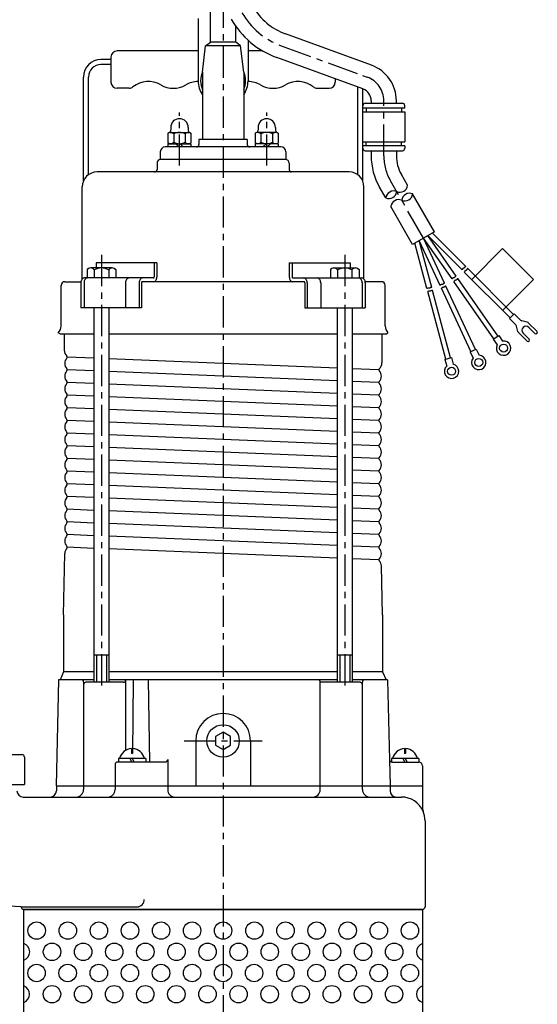
# Model space of a CAD drawing. Units: millimetres. Extents: x 102 to 993, y 91 to 1028.
# Drawn here: x 357 to 565, y 418 to 812 of the extents above; entities that cross this region are included whole.
import ezdxf

# ---------------------------------------------------------------- set-up
doc = ezdxf.new("R2010")
doc.units = ezdxf.units.MM
doc.linetypes.add('CENTER', pattern=[2, 1.25, -0.25, 0.25, -0.25])
for name, color, linetype in [('Osy', 1, 'CENTER'), ('Silná', 7, 'Continuous'), ('Tenká', 4, 'Continuous')]:
    doc.layers.add(name, color=color, linetype=linetype)

msp = doc.modelspace()

# ---------------------------------------------------------------- linework, layer by layer
at = {"layer": 'Osy', "ltscale": 10}
for p, q in [((438.68, 961.66), (438.68, 398.98)), ((461.99, 802.02), (492.47, 790.92)), ((494.65, 790.13), (496.52, 789.45)), ((503.13, 757.93), (503.13, 780.01)), ((421.18, 753.98), (421.18, 775.28)), ((456.18, 753.98), (456.18, 775.28)), ((519.07, 724.96), (505.82, 747.91)), ((389.89, 718.18), (389.89, 545.65)), ((487.47, 718.18), (487.47, 543.98)), ((423, 523.48), (454.37, 523.48))]:
    msp.add_line(p, q, dxfattribs=at)
for centre, radius, start, end in [((472.27, 830.26), 30.05, 210, 250), ((493.08, 780.01), 10.05, 0, 70), ((523.18, 757.93), 20.05, 180, 210)]:
    msp.add_arc(centre, radius, start, end, dxfattribs=at)
at = {"layer": 'Silná', "ltscale": 10}
for p, q in [((433.63, 803.48), (433.63, 832.36)), ((428.68, 812.98), (428.68, 787.98)), ((443.73, 803.48), (443.73, 809.82)), ((498.25, 794.2), (463.72, 806.76)), ((430.43, 791.48), (431.68, 801.98)), ((431.68, 801.98), (433.63, 803.48)), ((445.68, 801.98), (431.68, 801.98)), ((443.73, 803.48), (433.63, 803.48)), ((445.68, 801.98), (443.73, 803.48)), ((446.93, 791.48), (445.68, 801.98)), ((448.68, 804.26), (448.68, 787.98)), ((393.68, 797.48), (393.68, 787.48)), ((428.68, 799.98), (396.18, 799.98)), ((454.5, 799.98), (448.68, 799.98)), ((494.79, 784.71), (460.26, 797.27)), ((393.68, 796.48), (389.68, 796.48)), ((393.68, 794.48), (389.68, 794.48)), ((382.68, 747.88), (382.68, 789.48)), ((384.68, 750.36), (384.68, 789.48)), ((430.43, 791.48), (430.43, 764.48)), ((446.93, 791.48), (446.93, 764.48)), ((483.68, 788.75), (483.68, 787.48)), ((492.68, 750.36), (492.68, 785.47)), ((400.95, 784.98), (396.18, 784.98)), ((476.42, 784.98), (481.18, 784.98)), ((494.68, 747.88), (494.68, 784.75)), ((495.68, 778.98), (510.58, 778.98)), ((498.08, 780.01), (498.08, 778.98)), ((508.18, 778.98), (508.18, 780.01)), ((511.58, 776.98), (511.58, 777.98)), ((511.58, 776.98), (494.68, 776.98)), ((494.68, 775.48), (511.58, 775.48)), ((496.08, 776.98), (496.08, 775.48)), ((510.18, 776.98), (510.18, 775.48)), ((511.58, 775.48), (511.58, 763.48)), ((417.18, 767.28), (416.56, 766.93)), ((416.56, 766.93), (416.56, 763.14)), ((417.18, 767.28), (425.18, 767.28)), ((417.68, 769.28), (417.68, 768.15)), ((418.87, 766.67), (418.87, 763.4)), ((423.49, 766.67), (423.49, 763.4)), ((424.68, 769.28), (424.68, 768.15)), ((425.18, 767.28), (425.8, 766.93)), ((425.8, 766.93), (425.8, 763.14)), ((452.18, 767.28), (451.56, 766.93)), ((451.56, 766.93), (451.56, 763.14)), ((460.18, 767.28), (452.18, 767.28)), ((452.68, 769.28), (452.68, 768.15)), ((453.87, 766.67), (453.87, 763.4)), ((458.49, 766.67), (458.49, 763.4)), ((459.68, 769.28), (459.68, 768.15)), ((460.18, 767.28), (460.8, 766.93)), ((460.8, 766.93), (460.8, 763.14)), ((461.88, 761.48), (415.48, 761.48)), ((417.18, 762.78), (416.56, 763.14)), ((416.56, 762.78), (425.8, 762.78)), ((416.56, 762.78), (416.56, 761.48)), ((419.66, 762.78), (420.96, 761.48)), ((421.41, 762.78), (422.71, 761.48)), ((425.18, 762.78), (425.8, 763.14)), ((425.8, 762.78), (425.8, 761.48)), ((448.38, 764.48), (428.98, 764.48)), ((428.98, 764.48), (428.98, 762.48)), ((448.38, 764.48), (448.38, 762.48)), ((452.18, 762.78), (451.56, 763.14)), ((460.8, 762.78), (451.56, 762.78)), ((451.56, 762.78), (451.56, 761.48)), ((455.96, 762.78), (454.66, 761.48)), ((457.71, 762.78), (456.41, 761.48)), ((460.18, 762.78), (460.8, 763.14)), ((460.8, 762.78), (460.8, 761.48)), ((494.68, 763.48), (511.58, 763.48)), ((511.58, 761.98), (494.68, 761.98)), ((496.08, 761.98), (496.08, 763.48)), ((510.18, 761.98), (510.18, 763.48)), ((511.58, 761.98), (511.58, 760.98)), ((413.48, 759.48), (413.48, 756.48)), ((463.88, 759.48), (463.88, 756.48)), ((495.68, 759.98), (510.58, 759.98)), ((498.08, 759.98), (498.08, 757.93)), ((508.18, 759.98), (508.18, 757.93)), ((412.18, 754.98), (412.18, 752.48)), ((463.88, 756.48), (413.48, 756.48)), ((465.18, 754.98), (465.18, 752.48)), ((489.18, 751.48), (388.18, 751.48)), ((512.69, 746.1), (510.19, 750.43)), ((382.18, 708.55), (382.18, 745.48)), ((495.18, 708.55), (495.18, 745.48)), ((503.95, 741.05), (501.45, 745.38)), ((523.44, 727.48), (514.69, 742.64)), ((514.7, 722.43), (505.95, 737.59)), ((523.44, 727.48), (514.7, 722.43)), ((532.17, 709.74), (520.81, 725.96)), ((534.52, 712.25), (520.81, 725.96)), ((535.94, 713.66), (522.6, 727)), ((520.42, 704.7), (515.54, 722.92)), ((525.7, 706.01), (517.33, 723.95)), ((522.35, 705.22), (517.33, 723.95)), ((530.53, 708.6), (519.07, 724.96)), ((527.51, 706.85), (519.07, 724.96)), ((550.79, 720.73), (538.41, 708.36)), ((563.16, 708.36), (550.79, 720.73)), ((412.14, 714.98), (387.7, 714.98)), ((387.7, 714.98), (387.7, 712.98)), ((411.03, 714.98), (411.03, 709.48)), ((412.14, 714.98), (412.14, 709.48)), ((465.23, 714.98), (489.67, 714.98)), ((465.23, 714.98), (465.23, 709.48)), ((466.33, 714.98), (466.33, 709.48)), ((489.67, 714.98), (489.67, 712.98)), ((384.7, 712.75), (384.12, 712.42)), ((384.12, 712.42), (384.12, 708.98)), ((394.22, 712.98), (385.56, 712.98)), ((387.01, 712.21), (387.01, 708.98)), ((392.78, 712.21), (392.78, 708.98)), ((395.09, 712.75), (395.67, 712.42)), ((395.67, 712.42), (395.67, 708.98)), ((482.28, 712.75), (481.7, 712.42)), ((481.7, 712.42), (481.7, 708.98)), ((483.14, 712.98), (491.8, 712.98)), ((484.59, 712.21), (484.59, 708.98)), ((490.36, 712.21), (490.36, 708.98)), ((492.67, 712.75), (493.25, 712.42)), ((493.25, 712.42), (493.25, 708.98)), ((553.79, 692.98), (535.41, 711.36)), ((555.21, 694.39), (536.82, 712.78)), ((375.18, 707.48), (381.68, 707.48)), ((381.65, 706.98), (381.65, 696.98)), ((382.89, 706.98), (382.89, 696.98)), ((410.68, 708.98), (383.06, 708.98)), ((399.54, 706.98), (399.54, 696.98)), ((404.98, 706.98), (404.98, 696.98)), ((405.89, 706.98), (405.89, 696.98)), ((471.12, 707.48), (406.25, 707.48)), ((466.69, 708.98), (494.31, 708.98)), ((471.47, 706.98), (471.47, 696.98)), ((472.39, 706.98), (472.39, 696.98)), ((477.82, 706.98), (477.82, 696.98)), ((494.47, 706.98), (494.47, 696.98)), ((502.18, 707.48), (495.68, 707.48)), ((495.72, 706.98), (495.72, 696.98)), ((547.3, 684.64), (531.24, 707.57)), ((548.94, 685.78), (532.88, 708.72)), ((563.16, 708.36), (550.79, 695.98)), ((373.68, 689.79), (373.68, 705.98)), ((503.68, 689.68), (503.68, 705.98)), ((527.99, 676.45), (520.74, 703.49)), ((529.92, 676.96), (522.67, 704.01)), ((538.06, 679.5), (526.23, 704.88)), ((539.87, 680.35), (528.04, 705.72)), ((405.89, 696.98), (381.65, 696.98)), ((386.89, 696.98), (386.89, 546.98)), ((392.89, 696.98), (392.89, 546.98)), ((471.47, 696.98), (495.72, 696.98)), ((484.47, 696.98), (484.47, 546.98)), ((490.47, 696.98), (490.47, 546.98)), ((553.56, 692.74), (555.44, 694.63)), ((555.44, 694.63), (557.94, 692.13)), ((553.56, 692.74), (556.06, 690.24)), ((560.69, 691.22), (558.48, 691.82)), ((564.54, 687.6), (561.23, 690.91)), ((373.43, 686.48), (372.58, 687.03)), ((386.89, 686.48), (373.43, 686.48)), ((374.98, 686.48), (374.98, 680.01)), ((484.47, 686.48), (392.89, 686.48)), ((503.93, 686.48), (490.47, 686.48)), ((502.38, 686.48), (502.38, 674.93)), ((503.93, 686.48), (504.79, 687.03)), ((556.96, 687.49), (556.37, 689.71)), ((560.58, 683.64), (557.27, 686.95)), ((561.43, 684.49), (559.03, 686.9)), ((563.69, 686.76), (561.29, 689.16)), ((547.03, 684.45), (549.21, 685.97)), ((547.03, 684.45), (548.61, 682.19)), ((549.21, 685.97), (550.79, 683.72)), ((537.76, 679.36), (540.17, 680.49)), ((537.76, 679.36), (538.92, 676.87)), ((540.17, 680.49), (541.34, 677.99)), ((386.89, 676.83), (376.18, 677.26)), ((484.47, 672.86), (392.89, 676.59)), ((527.67, 676.36), (530.24, 677.05)), ((527.67, 676.36), (528.38, 673.7)), ((530.24, 677.05), (530.95, 674.39)), ((386.89, 671.75), (376.18, 672.18)), ((484.47, 667.78), (392.89, 671.51)), ((501.18, 672.18), (490.47, 672.62)), ((386.89, 666.67), (376.18, 667.1)), ((501.18, 667.1), (490.47, 667.54)), ((484.47, 662.7), (392.89, 666.43)), ((386.89, 661.59), (376.18, 662.02)), ((484.47, 657.62), (392.89, 661.35)), ((501.18, 662.02), (490.47, 662.46)), ((386.89, 656.51), (376.18, 656.94)), ((484.47, 652.54), (392.89, 656.27)), ((501.18, 656.94), (490.47, 657.38)), ((386.89, 651.43), (376.18, 651.86)), ((484.47, 647.46), (392.89, 651.19)), ((501.18, 651.86), (490.47, 652.3)), ((501.18, 646.78), (490.47, 647.22)), ((386.89, 646.35), (376.18, 646.78)), ((484.47, 642.38), (392.89, 646.11)), ((386.89, 641.27), (376.18, 641.7)), ((484.47, 637.3), (392.89, 641.03)), ((501.18, 641.7), (490.47, 642.14)), ((386.89, 636.19), (376.18, 636.62)), ((484.47, 632.22), (392.89, 635.95)), ((501.18, 636.62), (490.47, 637.06)), ((386.89, 631.11), (376.18, 631.54)), ((501.18, 631.54), (490.47, 631.98)), ((484.47, 627.14), (392.89, 630.87)), ((386.89, 626.03), (376.18, 626.46)), ((484.47, 622.06), (392.89, 625.79)), ((501.18, 626.46), (490.47, 626.9)), ((386.89, 620.95), (376.18, 621.38)), ((484.47, 616.98), (392.89, 620.71)), ((501.18, 621.38), (490.47, 621.82)), ((386.89, 615.87), (376.18, 616.3)), ((484.47, 611.9), (392.89, 615.63)), ((501.18, 616.3), (490.47, 616.74)), ((501.18, 611.22), (490.47, 611.66)), ((386.89, 610.79), (376.18, 611.22)), ((484.47, 606.82), (392.89, 610.55)), ((386.89, 605.71), (376.18, 606.14)), ((484.47, 601.74), (392.89, 605.47)), ((501.18, 606.14), (490.47, 606.58)), ((386.89, 600.63), (376.18, 601.06)), ((484.47, 596.66), (392.89, 600.39)), ((501.18, 601.06), (490.47, 601.5)), ((374.68, 574), (375.19, 598.62)), ((501.18, 595.98), (490.47, 596.42)), ((502.68, 574.01), (502.18, 593.58)), ((374.68, 574), (374.68, 551.18)), ((502.68, 574.01), (502.68, 551.18)), ((386.89, 557.98), (392.89, 557.98)), ((484.47, 557.98), (490.47, 557.98)), ((374.68, 551.18), (373.35, 547.98)), ((386.89, 551.18), (374.68, 551.18)), ((484.47, 551.18), (392.89, 551.18)), ((502.68, 551.18), (490.47, 551.18)), ((502.68, 551.18), (504.02, 547.98)), ((372.66, 547.98), (371.68, 505.48)), ((386.89, 547.98), (372.66, 547.98)), ((382.68, 546.98), (382.68, 545.98)), ((382.68, 545.98), (382.68, 503.98)), ((398.64, 546.98), (383.68, 546.98)), ((484.47, 547.98), (392.89, 547.98)), ((399.64, 519.71), (399.64, 547.98)), ((402.67, 547.98), (402.3, 518.38)), ((408.63, 547.98), (409.15, 514.98)), ((493.59, 546.98), (477.63, 546.98)), ((477.63, 505.48), (477.63, 546.98)), ((504.68, 547.98), (490.47, 547.98)), ((494.59, 545.98), (494.59, 546.98)), ((494.59, 505.48), (494.59, 545.98)), ((504.68, 547.98), (505.42, 515.96)), ((438.68, 526.98), (435.65, 525.23)), ((435.65, 525.23), (435.65, 521.73)), ((441.71, 525.23), (438.68, 526.98)), ((441.71, 521.73), (441.71, 525.23)), ((427.68, 523.48), (427.68, 505.48)), ((435.65, 521.73), (438.68, 519.98)), ((438.68, 519.98), (441.71, 521.73)), ((449.68, 523.48), (449.68, 505.48)), ((291.98, 517.99), (357.98, 517.99)), ((358.98, 516.99), (358.98, 505.99)), ((401.98, 520.38), (401.98, 518.38)), ((402.38, 518.38), (401.98, 518.38)), ((402.18, 516.83), (402.18, 516.83)), ((402.38, 520.38), (402.38, 518.38)), ((511.48, 520.38), (511.48, 518.38)), ((511.88, 518.38), (511.48, 518.38)), ((511.88, 520.38), (511.88, 518.38)), ((395.32, 513.98), (395.32, 505.48)), ((415.45, 514.98), (396.32, 514.98)), ((407.68, 516.38), (396.68, 516.38)), ((396.68, 516.38), (396.68, 514.98)), ((401.31, 516.38), (402.12, 514.98)), ((402.25, 516.38), (403.06, 514.98)), ((407.68, 516.38), (407.68, 514.98)), ((416.45, 515.98), (416.45, 503.98)), ((505.42, 515.96), (505.66, 505.48)), ((517.18, 516.38), (506.18, 516.38)), ((506.18, 516.38), (506.18, 514.98)), ((506.42, 514.98), (517.18, 514.98)), ((510.81, 516.38), (511.62, 514.98)), ((511.75, 516.38), (512.56, 514.98)), ((517.18, 516.38), (517.18, 514.98)), ((518.68, 513.48), (518.68, 505.48)), ((282.98, 505.98), (358.98, 505.98)), ((371.68, 505.48), (518.68, 505.48)), ((371.82, 505.48), (518.68, 505.48)), ((371.82, 505.48), (371.82, 503.48)), ((395.32, 505.48), (395.32, 503.98)), ((477.63, 503.98), (477.63, 505.48)), ((494.59, 503.98), (494.59, 505.48)), ((505.66, 505.48), (505.66, 503.48)), ((518.68, 505.48), (518.68, 496.28)), ((358.48, 500.98), (510.18, 500.98)), ((375.86, 500.98), (382.68, 500.98)), ((519.68, 491.48), (519.68, 456.98)), ((357.68, 456.98), (311.26, 459.42)), ((357.68, 456.98), (404.08, 456.98)), ((358.68, 455.98), (518.68, 455.98)), ((358.68, 455.98), (518.68, 455.98)), ((358.68, 455.98), (517.69, 455.98)), ((518.68, 455.98), (358.68, 455.98)), ((358.68, 455.98), (358.68, 405.48)), ((518.68, 455.98), (518.68, 405.48))]:
    msp.add_line(p, q, dxfattribs=at)
for centre, radius in [((551.17, 680.86), 1.6), ((541.21, 675.11), 1.6), ((530.33, 671.58), 1.6), ((438.68, 523.48), 6.5), ((363.91, 447.48), 3.5), ((376.39, 447.48), 3.5), ((388.86, 447.48), 3.5), ((401.34, 447.48), 3.5), ((413.81, 447.48), 3.5), ((426.25, 447.48), 3.5), ((438.68, 447.48), 3.5), ((451.24, 447.48), 3.5), ((463.71, 447.48), 3.5), ((476.19, 447.48), 3.5), ((488.66, 447.48), 3.5), ((501.14, 447.48), 3.5), ((513.61, 447.48), 3.5), ((370.07, 438.98), 3.5), ((382.55, 438.98), 3.5), ((395.02, 438.98), 3.5), ((407.5, 438.98), 3.5), ((419.97, 438.98), 3.5), ((432.45, 438.98), 3.5), ((444.92, 438.98), 3.5), ((457.4, 438.98), 3.5), ((469.87, 438.98), 3.5), ((482.35, 438.98), 3.5), ((494.82, 438.98), 3.5), ((507.3, 438.98), 3.5), ((363.87, 430.48), 3.5), ((376.35, 430.48), 3.5), ((388.82, 430.48), 3.5), ((401.3, 430.48), 3.5), ((413.77, 430.48), 3.5), ((426.25, 430.48), 3.5), ((438.68, 430.48), 3.5), ((451.12, 430.48), 3.5), ((463.67, 430.48), 3.5), ((476.15, 430.48), 3.5), ((488.62, 430.48), 3.5), ((501.1, 430.48), 3.5), ((513.57, 430.48), 3.5), ((370.03, 421.98), 3.5), ((382.51, 421.98), 3.5), ((394.98, 421.98), 3.5), ((407.46, 421.98), 3.5), ((419.93, 421.98), 3.5), ((432.41, 421.98), 3.5), ((444.88, 421.98), 3.5), ((457.36, 421.98), 3.5), ((469.83, 421.98), 3.5), ((482.31, 421.98), 3.5), ((494.78, 421.98), 3.5), ((507.26, 421.98), 3.5)]:
    msp.add_circle(centre, radius, dxfattribs=at)
for centre, radius, start, end in [((472.27, 830.26), 25, 210, 250), ((472.27, 830.26), 35.1, 210, 250), ((396.18, 797.48), 2.5, 90, 180), ((389.68, 789.48), 7, 90, 180), ((389.68, 789.48), 5, 90, 180), ((493.08, 780.01), 15.1, 0, 70), ((438.68, 787.98), 9, 156.4436, 203.5564), ((438.68, 787.98), 9, 336.4436, 23.5564), ((396.18, 787.48), 2.5, 180, 270), ((400.95, 787.48), 2.5, 270, 308.22), ((408.68, 777.66), 10, 60, 128.22), ((418.68, 794.98), 10, 240, 300), ((428.68, 777.66), 10, 89.9706, 120), ((438.68, 787.98), 10, 180, 214.4115), ((438.68, 787.98), 10, 325.5885, 0), ((448.68, 777.66), 10, 60, 90.0294), ((458.68, 794.98), 10, 240, 300), ((468.68, 777.66), 10, 51.78, 120), ((476.42, 787.48), 2.5, 231.78, 270), ((481.18, 787.48), 2.5, 270, 0), ((493.08, 780.01), 5, 0, 70), ((495.68, 777.98), 1, 90, 180), ((510.58, 777.98), 1, 0, 90), ((421.18, 769.28), 3.5, 0, 180), ((456.18, 769.28), 3.5, 0, 180), ((417.61, 765.69), 1.6, 37.7797, 120), ((416.68, 768.15), 1, 300, 0), ((421.18, 762.67), 4.62, 60, 120), ((424.76, 765.69), 1.6, 60, 142.2203), ((425.68, 768.15), 1, 180, 240), ((452.61, 765.69), 1.6, 37.7797, 120), ((451.68, 768.15), 1, 300, 0), ((456.18, 762.67), 4.62, 60, 120), ((459.76, 765.69), 1.6, 60, 142.2203), ((460.68, 768.15), 1, 180, 240), ((415.48, 759.48), 2, 90, 180), ((417.61, 764.38), 1.6, 240, 322.2203), ((421.18, 767.4), 4.62, 240, 300), ((424.76, 764.38), 1.6, 217.7797, 300), ((427.98, 762.48), 1, 270, 0), ((449.38, 762.48), 1, 180, 270), ((452.61, 764.38), 1.6, 240, 322.2203), ((456.18, 767.4), 4.62, 240, 300), ((459.76, 764.38), 1.6, 217.7797, 300), ((461.88, 759.48), 2, 0, 90), ((495.68, 760.98), 1, 180, 270), ((523.18, 757.93), 25.1, 180, 210), ((523.18, 757.93), 15, 180, 210), ((510.58, 760.98), 1, 270, 360), ((413.68, 754.98), 1.5, 90, 180), ((463.68, 754.98), 1.5, 0, 90), ((388.18, 745.48), 6, 90, 180), ((411.18, 752.48), 1, 270, 0), ((466.18, 752.48), 1, 180, 270), ((489.18, 745.48), 6, 0, 90), ((385.56, 711.25), 1.73, 33.6264, 146.3736), ((389.89, 707.21), 5.77, 60, 120), ((394.22, 711.25), 1.73, 33.6264, 146.3736), ((483.14, 711.25), 1.73, 33.6264, 146.3736), ((487.47, 707.21), 5.77, 60, 120), ((491.8, 711.25), 1.73, 33.6264, 146.3736), ((375.18, 705.98), 1.5, 90, 180), ((384.47, 706.98), 2.82, 163.6751, 180), ((381.68, 707.98), 0.5, 270, 270.8924), ((383.77, 707.19), 2.1, 144.7356, 163.6751), ((383.34, 707.5), 1.56, 120.3612, 144.7356), ((383.06, 707.97), 1.02, 90, 120.3612), ((385.71, 706.98), 2.82, 163.6751, 180), ((385.02, 707.19), 2.1, 144.7356, 163.6751), ((384.58, 707.5), 1.56, 120.3612, 144.7356), ((384.31, 707.97), 1.02, 90, 120.3612), ((402.36, 706.98), 2.82, 163.6751, 180), ((401.67, 707.19), 2.1, 144.7356, 163.6751), ((401.23, 707.5), 1.56, 120.3612, 144.7356), ((400.96, 707.97), 1.02, 90, 120.3612), ((407.8, 706.98), 2.82, 163.6751, 180), ((407.11, 707.19), 2.1, 144.7356, 163.6751), ((406.67, 707.5), 1.56, 120.3612, 144.7356), ((406.4, 707.97), 1.02, 90, 120.3612), ((406.6, 706.98), 0.705, 163.6751, 180), ((406.43, 707.03), 0.525, 144.7356, 163.6751), ((406.32, 707.11), 0.391, 120.3612, 144.7356), ((406.25, 707.23), 0.254, 90, 120.3612), ((410.68, 709.24), 0.254, 270, 300.3612), ((410.73, 708.5), 1.02, 270, 300.3612), ((410.61, 709.36), 0.391, 300.3612, 324.7356), ((410.5, 709.43), 0.525, 324.7356, 343.6751), ((410.33, 709.48), 0.705, 343.6751, 0), ((410.45, 708.97), 1.56, 300.3612, 324.7356), ((410.01, 709.28), 2.1, 324.7356, 343.6751), ((409.32, 709.48), 2.82, 343.6751, 0), ((468.04, 709.48), 2.82, 180, 196.3249), ((467.35, 709.28), 2.1, 196.3249, 215.2644), ((466.92, 708.97), 1.56, 215.2644, 239.6388), ((466.64, 708.5), 1.02, 239.6388, 270), ((467.04, 709.48), 0.705, 180, 196.3249), ((466.87, 709.43), 0.525, 196.3249, 215.2644), ((466.76, 709.36), 0.391, 215.2644, 239.6388), ((466.69, 709.24), 0.254, 239.6388, 270), ((470.97, 707.97), 1.02, 59.6388, 90), ((471.12, 707.23), 0.254, 59.6388, 90), ((471.05, 707.11), 0.391, 35.2644, 59.6388), ((470.94, 707.03), 0.525, 16.3249, 35.2644), ((470.77, 706.98), 0.705, 0, 16.3249), ((470.7, 707.5), 1.56, 35.2644, 59.6388), ((470.26, 707.19), 2.1, 16.3249, 35.2644), ((469.57, 706.98), 2.82, 360, 16.3249), ((476.41, 707.97), 1.02, 59.6388, 90), ((476.13, 707.5), 1.56, 35.2644, 59.6388), ((475.7, 707.19), 2.1, 16.3249, 35.2644), ((475.01, 706.98), 2.82, 0, 16.3249), ((493.06, 707.97), 1.02, 59.6388, 90), ((492.78, 707.5), 1.56, 35.2644, 59.6388), ((492.35, 707.19), 2.1, 16.3249, 35.2644), ((494.31, 707.97), 1.02, 59.6388, 90), ((491.66, 706.98), 2.82, 0, 16.3249), ((494.03, 707.5), 1.56, 35.2644, 59.6388), ((493.59, 707.19), 2.1, 16.3249, 35.2644), ((492.9, 706.98), 2.82, 360, 16.3249), ((495.68, 707.98), 0.5, 269.1076, 270), ((502.18, 705.98), 1.5, 0, 90), ((558.79, 692.98), 1.2, 225, 255), ((560.38, 690.06), 1.2, 45, 75), ((369.68, 689.79), 4, 316.3487, 0), ((507.68, 689.79), 4, 180, 223.6513), ((555.21, 689.39), 1.2, 15, 45), ((558.12, 687.8), 1.2, 195, 225), ((560.16, 688.03), 1.6, 45, 225), ((564.12, 687.18), 0.6, 225, 45), ((551.17, 680.86), 2.88, 152.5261, 97.4739), ((561.01, 684.07), 0.6, 225, 45), ((378.23, 680.01), 3.25, 180, 227.1564), ((378.41, 674.72), 3.23, 137.0208, 222.9792), ((375.68, 677.26), 0.5, 317.0208, 42.9792), ((499.13, 674.93), 3.25, 312.8436, 0), ((541.21, 675.11), 2.88, 142.5261, 87.4739), ((378.41, 669.64), 3.23, 137.0208, 222.9792), ((375.68, 672.18), 0.5, 317.0208, 42.9792), ((501.68, 672.18), 0.5, 137.0208, 222.9792), ((498.96, 669.64), 3.23, 317.0208, 42.9792), ((530.33, 671.58), 2.88, 132.5261, 77.4739), ((378.41, 664.56), 3.23, 137.0208, 222.9792), ((375.68, 667.1), 0.5, 317.0208, 42.9792), ((501.68, 667.1), 0.5, 137.0208, 222.9792), ((498.96, 664.56), 3.23, 317.0208, 42.9792), ((378.41, 659.48), 3.23, 137.0208, 222.9792), ((375.68, 662.02), 0.5, 317.0208, 42.9792), ((501.68, 662.02), 0.5, 137.0208, 222.9792), ((498.96, 659.48), 3.23, 317.0208, 42.9792), ((378.41, 654.4), 3.23, 137.0208, 222.9792), ((375.68, 656.94), 0.5, 317.0208, 42.9792), ((501.68, 656.94), 0.5, 137.0208, 222.9792), ((498.96, 654.4), 3.23, 317.0208, 42.9792), ((378.41, 649.32), 3.23, 137.0208, 222.9792), ((375.68, 651.86), 0.5, 317.0208, 42.9792), ((501.68, 651.86), 0.5, 137.0208, 222.9792), ((498.96, 649.32), 3.23, 317.0208, 42.9792), ((375.68, 646.78), 0.5, 317.0208, 42.9792), ((501.68, 646.78), 0.5, 137.0208, 222.9792), ((378.41, 644.24), 3.23, 137.0208, 222.9792), ((498.96, 644.24), 3.23, 317.0208, 42.9792), ((378.41, 639.16), 3.23, 137.0208, 222.9792), ((375.68, 641.7), 0.5, 317.0208, 42.9792), ((501.68, 641.7), 0.5, 137.0208, 222.9792), ((498.96, 639.16), 3.23, 317.0208, 42.9792), ((378.41, 634.08), 3.23, 137.0208, 222.9792), ((375.68, 636.62), 0.5, 317.0208, 42.9792), ((501.68, 636.62), 0.5, 137.0208, 222.9792), ((498.96, 634.08), 3.23, 317.0208, 42.9792), ((375.68, 631.54), 0.5, 317.0208, 42.9792), ((501.68, 631.54), 0.5, 137.0208, 222.9792), ((378.41, 629), 3.23, 137.0208, 222.9792), ((498.96, 629), 3.23, 317.0208, 42.9792), ((378.41, 623.92), 3.23, 137.0208, 222.9792), ((375.68, 626.46), 0.5, 317.0208, 42.9792), ((501.68, 626.46), 0.5, 137.0208, 222.9792), ((498.96, 623.92), 3.23, 317.0208, 42.9792), ((378.41, 618.84), 3.23, 137.0208, 222.9792), ((375.68, 621.38), 0.5, 317.0208, 42.9792), ((501.68, 621.38), 0.5, 137.0208, 222.9792), ((498.96, 618.84), 3.23, 317.0208, 42.9792), ((378.41, 613.76), 3.23, 137.0208, 222.9792), ((375.68, 616.3), 0.5, 317.0208, 42.9792), ((501.68, 616.3), 0.5, 137.0208, 222.9792), ((498.96, 613.76), 3.23, 317.0208, 42.9792), ((375.68, 611.22), 0.5, 317.0208, 42.9792), ((501.68, 611.22), 0.5, 137.0208, 222.9792), ((378.41, 608.68), 3.23, 137.0208, 222.9792), ((498.96, 608.68), 3.23, 317.0208, 42.9792), ((378.41, 603.6), 3.23, 137.0208, 222.9792), ((375.68, 606.14), 0.5, 317.0208, 42.9792), ((501.68, 606.14), 0.5, 137.0208, 222.9792), ((498.96, 603.6), 3.23, 317.0208, 42.9792), ((378.41, 598.52), 3.23, 137.0208, 178.272), ((375.68, 601.06), 0.5, 317.0208, 42.9792), ((501.68, 601.06), 0.5, 137.0208, 222.9792), ((498.96, 598.52), 3.23, 317.0208, 42.9792), ((501.68, 595.98), 0.5, 137.0208, 222.9792), ((498.96, 593.44), 3.23, 2.4878, 42.9792), ((380.18, 546.98), 2.5, 0, 23.5782), ((383.68, 545.98), 1, 90, 180), ((383.68, 545.98), 1, 180, 180), ((398.64, 547.98), 1, 270, 0), ((476.63, 546.98), 1, 0, 90), ((493.59, 545.98), 1, 0, 90), ((496.59, 546.98), 2, 150, 180), ((438.68, 523.48), 11, 0, 180), ((357.98, 516.99), 1, 0, 90), ((402.18, 515.26), 5.13, 92.2365, 167.3196), ((402.18, 515.26), 5.13, 12.6804, 87.7635), ((511.68, 515.26), 5.13, 92.2365, 167.3196), ((511.68, 515.26), 5.13, 12.6804, 87.7635), ((396.32, 513.98), 1, 90, 180), ((415.45, 515.98), 1, 270, 0), ((506.42, 515.98), 1, 181.3115, 270), ((517.18, 513.48), 1.5, 0, 90), ((358.48, 503.48), 2.5, 180, 270), ((369.32, 503.48), 2.5, 270, 0), ((379.68, 503.98), 3, 270, 0), ((392.32, 503.98), 3, 270, 0), ((419.45, 503.98), 3, 180, 270), ((474.63, 503.98), 3, 270, 0), ((497.59, 503.98), 3, 180, 270), ((508.16, 503.48), 2.5, 180, 270), ((510.18, 491.48), 9.5, 23.5565, 90), ((521.18, 496.28), 2.5, 180, 203.5565), ((510.18, 491.48), 9.5, 0, 23.5565), ((404.08, 459.98), 3, 270, 0), ((358.68, 456.98), 1, 180, 270), ((518.68, 456.98), 1, 270, 0), ((357.6, 438.98), 3.5, 288.1019, 71.8981), ((519.77, 438.98), 3.5, 108.1019, 251.8981), ((357.56, 421.98), 3.5, 288.7654, 71.2346), ((519.73, 421.98), 3.5, 107.4408, 252.5592)]:
    msp.add_arc(centre, radius, start, end, dxfattribs=at)
at = {"layer": 'Tenká', "ltscale": 10}
for p, q in [((534.57, 712.3), (534.52, 712.25)), ((534.61, 712.36), (534.57, 712.3)), ((534.64, 712.4), (534.61, 712.36)), ((534.67, 712.44), (534.64, 712.4)), ((534.69, 712.48), (534.67, 712.44)), ((534.71, 712.51), (534.69, 712.48)), ((534.72, 712.54), (534.71, 712.51)), ((534.74, 712.57), (534.72, 712.54)), ((534.75, 712.6), (534.74, 712.57)), ((534.77, 712.62), (534.75, 712.6)), ((534.79, 712.64), (534.77, 712.62)), ((534.81, 712.66), (534.79, 712.64)), ((534.83, 712.68), (534.81, 712.66)), ((534.85, 712.69), (534.83, 712.68)), ((534.87, 712.71), (534.85, 712.69)), ((534.89, 712.72), (534.87, 712.71)), ((534.92, 712.74), (534.89, 712.72)), ((534.94, 712.75), (534.92, 712.74)), ((534.97, 712.76), (534.94, 712.75)), ((534.99, 712.77), (534.97, 712.76)), ((535.02, 712.78), (534.99, 712.77)), ((535.04, 712.8), (535.02, 712.78)), ((535.07, 712.81), (535.04, 712.8)), ((535.1, 712.82), (535.07, 712.81)), ((535.13, 712.83), (535.1, 712.82)), ((535.15, 712.85), (535.13, 712.83)), ((535.18, 712.86), (535.15, 712.85)), ((535.21, 712.88), (535.18, 712.86)), ((535.24, 712.9), (535.21, 712.88)), ((535.27, 712.91), (535.24, 712.9)), ((535.3, 712.93), (535.27, 712.91)), ((535.33, 712.95), (535.3, 712.93)), ((535.36, 712.98), (535.33, 712.95)), ((535.38, 713), (535.36, 712.98)), ((535.41, 713.02), (535.38, 713)), ((535.43, 713.05), (535.41, 713.02)), ((535.46, 711.42), (535.41, 711.36)), ((535.45, 713.07), (535.43, 713.05)), ((535.47, 713.1), (535.45, 713.07)), ((535.49, 711.47), (535.46, 711.42)), ((535.49, 713.13), (535.47, 713.1)), ((535.51, 713.15), (535.49, 713.13)), ((535.53, 711.52), (535.49, 711.47)), ((535.52, 713.18), (535.51, 713.15)), ((535.54, 713.2), (535.52, 713.18)), ((535.55, 711.56), (535.53, 711.52)), ((535.55, 713.23), (535.54, 713.2)), ((535.56, 713.25), (535.55, 713.23)), ((535.57, 711.6), (535.55, 711.56)), ((535.57, 713.27), (535.56, 713.25)), ((535.58, 713.3), (535.57, 713.27)), ((535.59, 711.63), (535.57, 711.6)), ((535.59, 713.32), (535.58, 713.3)), ((535.6, 713.35), (535.59, 713.32)), ((535.61, 711.66), (535.59, 711.63)), ((535.62, 713.37), (535.6, 713.35)), ((535.62, 711.69), (535.61, 711.66)), ((535.63, 713.4), (535.62, 713.37)), ((535.64, 711.71), (535.62, 711.69)), ((535.65, 713.43), (535.63, 713.4)), ((535.66, 711.74), (535.64, 711.71)), ((535.68, 713.46), (535.65, 713.43)), ((535.67, 711.76), (535.66, 711.74)), ((535.69, 711.78), (535.67, 711.76)), ((535.73, 713.5), (535.68, 713.46)), ((535.71, 711.79), (535.69, 711.78)), ((535.73, 711.81), (535.71, 711.79)), ((535.78, 713.55), (535.73, 713.5)), ((535.76, 711.83), (535.73, 711.81)), ((535.78, 711.84), (535.76, 711.83)), ((535.85, 713.6), (535.78, 713.55)), ((535.8, 711.85), (535.78, 711.84)), ((535.82, 711.87), (535.8, 711.85)), ((535.85, 711.88), (535.82, 711.87)), ((535.94, 713.66), (535.85, 713.6)), ((535.87, 711.89), (535.85, 711.88)), ((535.9, 711.9), (535.87, 711.89)), ((535.93, 711.91), (535.9, 711.9)), ((535.95, 711.92), (535.93, 711.91)), ((535.98, 711.94), (535.95, 711.92)), ((536.01, 711.95), (535.98, 711.94)), ((536.04, 711.96), (536.01, 711.95)), ((536.07, 711.98), (536.04, 711.96)), ((536.1, 712), (536.07, 711.98)), ((536.13, 712.01), (536.1, 712)), ((536.16, 712.03), (536.13, 712.01)), ((536.18, 712.05), (536.16, 712.03)), ((536.21, 712.07), (536.18, 712.05)), ((536.24, 712.09), (536.21, 712.07)), ((536.27, 712.12), (536.24, 712.09)), ((536.29, 712.14), (536.27, 712.12)), ((536.31, 712.17), (536.29, 712.14)), ((536.34, 712.19), (536.31, 712.17)), ((536.36, 712.22), (536.34, 712.19)), ((536.38, 712.24), (536.36, 712.22)), ((536.39, 712.27), (536.38, 712.24)), ((536.41, 712.29), (536.39, 712.27)), ((536.42, 712.32), (536.41, 712.29)), ((536.43, 712.34), (536.42, 712.32)), ((536.44, 712.37), (536.43, 712.34)), ((536.46, 712.39), (536.44, 712.37)), ((536.47, 712.42), (536.46, 712.39)), ((536.48, 712.44), (536.47, 712.42)), ((536.49, 712.46), (536.48, 712.44)), ((536.5, 712.49), (536.49, 712.46)), ((536.52, 712.52), (536.5, 712.49)), ((536.54, 712.55), (536.52, 712.52)), ((536.57, 712.58), (536.54, 712.55)), ((536.61, 712.62), (536.57, 712.58)), ((536.66, 712.66), (536.61, 712.62)), ((536.73, 712.72), (536.66, 712.66)), ((536.82, 712.78), (536.73, 712.72)), ((525.96, 706.2), (525.93, 706.17)), ((525.99, 706.22), (525.96, 706.2)), ((526.01, 706.24), (525.99, 706.22)), ((526.04, 706.26), (526.01, 706.24)), ((526.06, 706.28), (526.04, 706.26)), ((526.08, 706.29), (526.06, 706.28)), ((526.11, 706.3), (526.08, 706.29)), ((526.13, 706.31), (526.11, 706.3)), ((526.16, 706.32), (526.13, 706.31)), ((526.18, 706.33), (526.16, 706.32)), ((526.21, 706.33), (526.18, 706.33)), ((526.24, 706.34), (526.21, 706.33)), ((526.26, 706.34), (526.24, 706.34)), ((526.29, 706.34), (526.26, 706.34)), ((526.32, 706.35), (526.29, 706.34)), ((526.35, 706.35), (526.32, 706.35)), ((526.37, 706.35), (526.35, 706.35)), ((526.4, 706.35), (526.37, 706.35)), ((526.43, 706.35), (526.4, 706.35)), ((526.47, 706.36), (526.43, 706.35)), ((526.5, 706.36), (526.47, 706.36)), ((526.53, 706.36), (526.5, 706.36)), ((526.56, 706.37), (526.53, 706.36)), ((526.6, 706.37), (526.56, 706.37)), ((526.63, 706.38), (526.6, 706.37)), ((526.66, 706.39), (526.63, 706.38)), ((526.7, 706.4), (526.66, 706.39)), ((526.73, 706.41), (526.7, 706.4)), ((526.76, 706.42), (526.73, 706.41)), ((526.79, 706.44), (526.76, 706.42)), ((526.82, 706.45), (526.79, 706.44)), ((526.85, 706.47), (526.82, 706.45)), ((526.88, 706.49), (526.85, 706.47)), ((526.91, 706.51), (526.88, 706.49)), ((526.93, 706.52), (526.91, 706.51)), ((526.96, 706.54), (526.93, 706.52)), ((526.98, 706.56), (526.96, 706.54)), ((527, 706.58), (526.98, 706.56)), ((527.02, 706.6), (527, 706.58)), ((527.03, 706.62), (527.02, 706.6)), ((527.05, 706.64), (527.03, 706.62)), ((527.07, 706.66), (527.05, 706.64)), ((527.09, 706.68), (527.07, 706.66)), ((527.11, 706.7), (527.09, 706.68)), ((527.14, 706.72), (527.11, 706.7)), ((527.17, 706.74), (527.14, 706.72)), ((527.21, 706.76), (527.17, 706.74)), ((527.26, 706.78), (527.21, 706.76)), ((527.32, 706.8), (527.26, 706.78)), ((527.41, 706.83), (527.32, 706.8)), ((527.51, 706.85), (527.41, 706.83)), ((530.58, 708.64), (530.53, 708.6)), ((530.63, 708.69), (530.58, 708.64)), ((530.67, 708.73), (530.63, 708.69)), ((530.7, 708.77), (530.67, 708.73)), ((530.73, 708.8), (530.7, 708.77)), ((530.75, 708.83), (530.73, 708.8)), ((530.77, 708.86), (530.75, 708.83)), ((530.79, 708.88), (530.77, 708.86)), ((530.81, 708.9), (530.79, 708.88)), ((530.84, 708.92), (530.81, 708.9)), ((530.86, 708.94), (530.84, 708.92)), ((530.88, 708.95), (530.86, 708.94)), ((530.9, 708.97), (530.88, 708.95)), ((530.93, 708.98), (530.9, 708.97)), ((530.95, 708.99), (530.93, 708.98)), ((530.97, 709), (530.95, 708.99)), ((531, 709.01), (530.97, 709)), ((531.02, 709.02), (531, 709.01)), ((531.05, 709.03), (531.02, 709.02)), ((531.08, 709.03), (531.05, 709.03)), ((531.1, 709.04), (531.08, 709.03)), ((531.13, 709.05), (531.1, 709.04)), ((531.16, 709.06), (531.13, 709.05)), ((531.19, 709.06), (531.16, 709.06)), ((531.22, 709.07), (531.19, 709.06)), ((531.25, 709.08), (531.22, 709.07)), ((531.3, 707.62), (531.24, 707.57)), ((531.28, 709.09), (531.25, 709.08)), ((531.32, 709.1), (531.28, 709.09)), ((531.35, 707.67), (531.3, 707.62)), ((531.35, 709.11), (531.32, 709.1)), ((531.38, 709.12), (531.35, 709.11)), ((531.39, 707.71), (531.35, 707.67)), ((531.41, 709.14), (531.38, 709.12)), ((531.42, 707.74), (531.39, 707.71)), ((531.44, 709.15), (531.41, 709.14)), ((531.45, 707.78), (531.42, 707.74)), ((531.47, 709.17), (531.44, 709.15)), ((531.47, 707.8), (531.45, 707.78)), ((531.5, 709.19), (531.47, 709.17)), ((531.49, 707.83), (531.47, 707.8)), ((531.51, 707.86), (531.49, 707.83)), ((531.53, 709.21), (531.5, 709.19)), ((531.53, 707.88), (531.51, 707.86)), ((531.56, 709.23), (531.53, 709.21)), ((531.55, 707.9), (531.53, 707.88)), ((531.57, 707.91), (531.55, 707.9)), ((531.58, 709.25), (531.56, 709.23)), ((531.6, 707.93), (531.57, 707.91)), ((531.61, 709.27), (531.58, 709.25)), ((531.62, 707.94), (531.6, 707.93)), ((531.63, 709.29), (531.61, 709.27)), ((531.64, 707.96), (531.62, 707.94)), ((531.65, 709.32), (531.63, 709.29)), ((531.67, 707.97), (531.64, 707.96)), ((531.67, 709.34), (531.65, 709.32)), ((531.69, 709.36), (531.67, 709.34)), ((531.69, 707.98), (531.67, 707.97)), ((531.71, 709.38), (531.69, 709.36)), ((531.72, 707.99), (531.69, 707.98)), ((531.72, 709.4), (531.71, 709.38)), ((531.74, 709.43), (531.72, 709.4)), ((531.74, 707.99), (531.72, 707.99)), ((531.75, 709.45), (531.74, 709.43)), ((531.77, 708), (531.74, 707.99)), ((531.77, 709.47), (531.75, 709.45)), ((531.78, 709.49), (531.77, 709.47)), ((531.79, 708.01), (531.77, 708)), ((531.8, 709.52), (531.78, 709.49)), ((531.82, 708.02), (531.79, 708.01)), ((531.82, 709.54), (531.8, 709.52)), ((531.85, 709.57), (531.82, 709.54)), ((531.85, 708.02), (531.82, 708.02)), ((531.88, 709.59), (531.85, 709.57)), ((531.88, 708.03), (531.85, 708.02)), ((531.93, 709.62), (531.88, 709.59)), ((531.91, 708.04), (531.88, 708.03)), ((531.94, 708.05), (531.91, 708.04)), ((531.99, 709.66), (531.93, 709.62)), ((531.97, 708.06), (531.94, 708.05)), ((532, 708.06), (531.97, 708.06)), ((532.07, 709.7), (531.99, 709.66)), ((532.03, 708.08), (532, 708.06)), ((532.06, 708.09), (532.03, 708.08)), ((532.1, 708.1), (532.06, 708.09)), ((532.17, 709.74), (532.07, 709.7)), ((532.13, 708.11), (532.1, 708.1)), ((532.16, 708.13), (532.13, 708.11)), ((532.19, 708.15), (532.16, 708.13)), ((532.22, 708.16), (532.19, 708.15)), ((532.25, 708.18), (532.22, 708.16)), ((532.28, 708.2), (532.25, 708.18)), ((532.3, 708.23), (532.28, 708.2)), ((532.33, 708.25), (532.3, 708.23)), ((532.35, 708.27), (532.33, 708.25)), ((532.37, 708.29), (532.35, 708.27)), ((532.39, 708.31), (532.37, 708.29)), ((532.41, 708.34), (532.39, 708.31)), ((532.42, 708.36), (532.41, 708.34)), ((532.44, 708.38), (532.42, 708.36)), ((532.45, 708.4), (532.44, 708.38)), ((532.47, 708.42), (532.45, 708.4)), ((532.48, 708.45), (532.47, 708.42)), ((532.5, 708.47), (532.48, 708.45)), ((532.52, 708.49), (532.5, 708.47)), ((532.54, 708.52), (532.52, 708.49)), ((532.56, 708.54), (532.54, 708.52)), ((532.6, 708.57), (532.56, 708.54)), ((532.65, 708.6), (532.6, 708.57)), ((532.71, 708.64), (532.65, 708.6)), ((532.78, 708.67), (532.71, 708.64)), ((532.88, 708.72), (532.78, 708.67)), ((520.49, 704.73), (520.42, 704.7)), ((520.55, 704.75), (520.49, 704.73)), ((520.6, 704.78), (520.55, 704.75)), ((520.64, 704.8), (520.6, 704.78)), ((520.68, 704.82), (520.64, 704.8)), ((520.71, 704.84), (520.68, 704.82)), ((520.74, 704.86), (520.71, 704.84)), ((520.77, 704.88), (520.74, 704.86)), ((520.81, 703.52), (520.74, 703.49)), ((520.79, 704.89), (520.77, 704.88)), ((520.82, 704.9), (520.79, 704.89)), ((520.87, 703.55), (520.81, 703.52)), ((520.85, 704.91), (520.82, 704.9)), ((520.87, 704.92), (520.85, 704.91)), ((520.9, 704.92), (520.87, 704.92)), ((520.92, 703.57), (520.87, 703.55)), ((520.93, 704.93), (520.9, 704.92)), ((520.97, 703.59), (520.92, 703.57)), ((520.95, 704.93), (520.93, 704.93)), ((520.98, 704.93), (520.95, 704.93)), ((521, 703.62), (520.97, 703.59)), ((521.01, 704.93), (520.98, 704.93)), ((521.04, 703.63), (521, 703.62)), ((521.03, 704.93), (521.01, 704.93)), ((521.06, 704.93), (521.03, 704.93)), ((521.06, 703.65), (521.04, 703.63)), ((521.09, 704.92), (521.06, 704.93)), ((521.09, 703.67), (521.06, 703.65)), ((521.11, 704.92), (521.09, 704.92)), ((521.12, 703.68), (521.09, 703.67)), ((521.14, 704.92), (521.11, 704.92)), ((521.14, 703.69), (521.12, 703.68)), ((521.17, 704.92), (521.14, 704.92)), ((521.17, 703.7), (521.14, 703.69)), ((521.2, 704.91), (521.17, 704.92)), ((521.2, 703.71), (521.17, 703.7)), ((521.23, 704.91), (521.2, 704.91)), ((521.22, 703.71), (521.2, 703.71)), ((521.25, 703.72), (521.22, 703.71)), ((521.27, 704.91), (521.23, 704.91)), ((521.28, 703.72), (521.25, 703.72)), ((521.3, 704.91), (521.27, 704.91)), ((521.3, 703.72), (521.28, 703.72)), ((521.33, 704.9), (521.3, 704.91)), ((521.33, 703.72), (521.3, 703.72)), ((521.37, 704.9), (521.33, 704.9)), ((521.36, 703.72), (521.33, 703.72)), ((521.38, 703.72), (521.36, 703.72)), ((521.4, 704.91), (521.37, 704.9)), ((521.41, 703.72), (521.38, 703.72)), ((521.43, 704.91), (521.4, 704.91)), ((521.44, 703.71), (521.41, 703.72)), ((521.47, 704.91), (521.43, 704.91)), ((521.47, 703.71), (521.44, 703.71)), ((521.5, 704.92), (521.47, 704.91)), ((521.5, 703.71), (521.47, 703.71)), ((521.54, 704.92), (521.5, 704.92)), ((521.53, 703.7), (521.5, 703.71)), ((521.56, 703.7), (521.53, 703.7)), ((521.57, 704.93), (521.54, 704.92)), ((521.59, 703.7), (521.56, 703.7)), ((521.61, 704.94), (521.57, 704.93)), ((521.62, 703.7), (521.59, 703.7)), ((521.64, 704.95), (521.61, 704.94)), ((521.66, 703.7), (521.62, 703.7)), ((521.67, 704.97), (521.64, 704.95)), ((521.69, 703.7), (521.66, 703.7)), ((521.7, 704.98), (521.67, 704.97)), ((521.72, 703.7), (521.69, 703.7)), ((521.73, 704.99), (521.7, 704.98)), ((521.76, 703.7), (521.72, 703.7)), ((521.75, 705.01), (521.73, 704.99)), ((521.77, 705.02), (521.75, 705.01)), ((521.79, 703.7), (521.76, 703.7)), ((521.8, 705.04), (521.77, 705.02)), ((521.83, 703.71), (521.79, 703.7)), ((521.82, 705.05), (521.8, 705.04)), ((521.84, 705.07), (521.82, 705.05)), ((521.86, 703.72), (521.83, 703.71)), ((521.86, 705.08), (521.84, 705.07)), ((521.88, 705.1), (521.86, 705.08)), ((521.9, 703.73), (521.86, 703.72)), ((521.91, 705.12), (521.88, 705.1)), ((521.93, 703.74), (521.9, 703.73)), ((521.93, 705.13), (521.91, 705.12)), ((521.96, 705.15), (521.93, 705.13)), ((521.96, 703.75), (521.93, 703.74)), ((521.99, 705.16), (521.96, 705.15)), ((521.99, 703.76), (521.96, 703.75)), ((522.03, 705.18), (521.99, 705.16)), ((522.02, 703.77), (521.99, 703.76)), ((522.05, 703.79), (522.02, 703.77)), ((522.09, 705.19), (522.03, 705.18)), ((522.07, 703.8), (522.05, 703.79)), ((522.1, 703.81), (522.07, 703.8)), ((522.16, 705.2), (522.09, 705.19)), ((522.12, 703.83), (522.1, 703.81)), ((522.14, 703.84), (522.12, 703.83)), ((522.16, 703.86), (522.14, 703.84)), ((522.24, 705.21), (522.16, 705.2)), ((522.19, 703.88), (522.16, 703.86)), ((522.21, 703.89), (522.19, 703.88)), ((522.23, 703.91), (522.21, 703.89)), ((522.25, 703.92), (522.23, 703.91)), ((522.35, 705.22), (522.24, 705.21)), ((522.28, 703.94), (522.25, 703.92)), ((522.31, 703.95), (522.28, 703.94)), ((522.36, 703.97), (522.31, 703.95)), ((522.41, 703.98), (522.36, 703.97)), ((522.48, 703.99), (522.41, 703.98)), ((522.57, 704), (522.48, 703.99)), ((522.67, 704.01), (522.57, 704)), ((525.76, 706.05), (525.7, 706.01)), ((525.82, 706.08), (525.76, 706.05)), ((525.86, 706.12), (525.82, 706.08)), ((525.9, 706.15), (525.86, 706.12)), ((525.93, 706.17), (525.9, 706.15)), ((526.29, 704.91), (526.23, 704.88)), ((526.35, 704.95), (526.29, 704.91)), ((526.39, 704.98), (526.35, 704.95)), ((526.43, 705.01), (526.39, 704.98)), ((526.46, 705.04), (526.43, 705.01)), ((526.49, 705.07), (526.46, 705.04)), ((526.52, 705.09), (526.49, 705.07)), ((526.54, 705.11), (526.52, 705.09)), ((526.56, 705.13), (526.54, 705.11)), ((526.59, 705.14), (526.56, 705.13)), ((526.61, 705.16), (526.59, 705.14)), ((526.64, 705.17), (526.61, 705.16)), ((526.66, 705.18), (526.64, 705.17)), ((526.69, 705.19), (526.66, 705.18)), ((526.71, 705.19), (526.69, 705.19)), ((526.74, 705.2), (526.71, 705.19)), ((526.76, 705.2), (526.74, 705.2)), ((526.79, 705.21), (526.76, 705.2)), ((526.82, 705.21), (526.79, 705.21)), ((526.85, 705.21), (526.82, 705.21)), ((526.87, 705.21), (526.85, 705.21)), ((526.9, 705.22), (526.87, 705.21)), ((526.93, 705.22), (526.9, 705.22)), ((526.96, 705.22), (526.93, 705.22)), ((526.99, 705.22), (526.96, 705.22)), ((527.03, 705.23), (526.99, 705.22)), ((527.06, 705.23), (527.03, 705.23)), ((527.09, 705.24), (527.06, 705.23)), ((527.12, 705.24), (527.09, 705.24)), ((527.16, 705.25), (527.12, 705.24)), ((527.19, 705.26), (527.16, 705.25)), ((527.22, 705.27), (527.19, 705.26)), ((527.26, 705.28), (527.22, 705.27)), ((527.29, 705.29), (527.26, 705.28)), ((527.32, 705.31), (527.29, 705.29)), ((527.35, 705.32), (527.32, 705.31)), ((527.38, 705.34), (527.35, 705.32)), ((527.41, 705.35), (527.38, 705.34)), ((527.44, 705.37), (527.41, 705.35)), ((527.46, 705.39), (527.44, 705.37)), ((527.49, 705.41), (527.46, 705.39)), ((527.51, 705.43), (527.49, 705.41)), ((527.53, 705.45), (527.51, 705.43)), ((527.54, 705.47), (527.53, 705.45)), ((527.56, 705.48), (527.54, 705.47)), ((527.58, 705.5), (527.56, 705.48)), ((527.6, 705.52), (527.58, 705.5)), ((527.62, 705.54), (527.6, 705.52)), ((527.64, 705.56), (527.62, 705.54)), ((527.66, 705.58), (527.64, 705.56)), ((527.69, 705.6), (527.66, 705.58)), ((527.73, 705.62), (527.69, 705.6)), ((527.79, 705.65), (527.73, 705.62)), ((527.85, 705.67), (527.79, 705.65)), ((527.94, 705.7), (527.85, 705.67)), ((528.04, 705.72), (527.94, 705.7)), ((387.89, 557.98), (387.89, 546.98)), ((391.89, 557.98), (391.89, 546.98)), ((485.47, 557.98), (485.47, 546.98)), ((489.47, 557.98), (489.47, 546.98))]:
    msp.add_line(p, q, dxfattribs=at)
for centre, start, end in [((509.56, 746.48), 246.8699, 353.1301), ((507.08, 740.68), 66.8699, 173.1301), ((505.19, 743.96), 246.8699, 353.1301), ((513.45, 739.74), 66.8699, 173.1301), ((511.56, 743.02), 246.8699, 353.1301), ((509.08, 737.21), 66.8699, 173.1301)]:
    msp.add_arc(centre, 3.16, start, end, dxfattribs=at)

doc.saveas('drawing.dxf')
